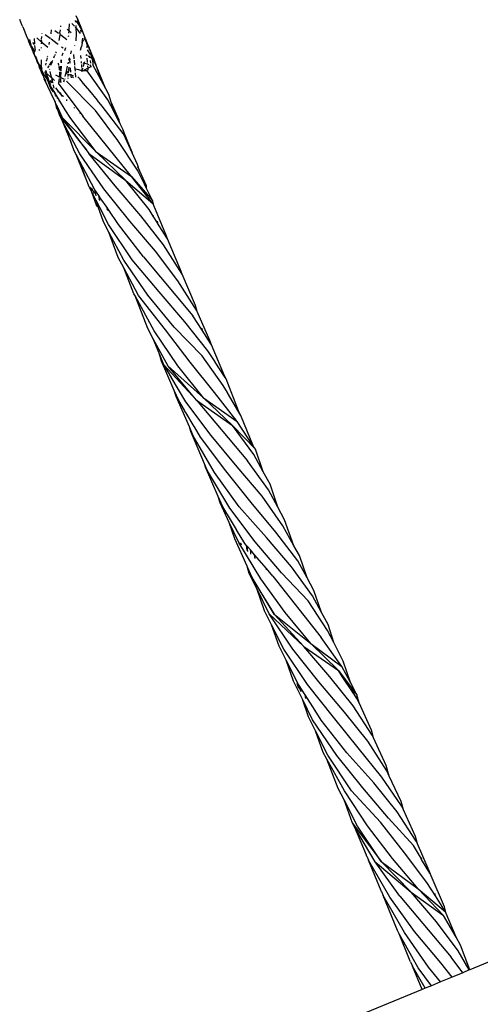
# Model space of a CAD drawing. Extents: x -3299 to 2361, y -2956 to 2704.
# Drawn here: x -921 to -784, y 657 to 951 of the extents above; entities that cross this region are included whole.
import ezdxf

# ---------------------------------------------------------------- set-up
doc = ezdxf.new("R2010")
doc.units = 0
doc.layers.get('0').update_dxf_attribs({"linetype": 'CONTINUOUS'})

# ---------------------------------------------------------------- blocks, each defined once
blk = doc.blocks.new('006307')
for p, q in [((-920.83, 949.38), (-921.46, 950.96)), ((-920.53, 948.73), (-920.83, 949.38)), ((-906.67, 949.65), (-906.76, 947.93)), ((-905.12, 948.93), (-905.92, 949.78)), ((-904.88, 950.64), (-904.83, 950.15)), ((-904.65, 952.1), (-904.12, 950.8)), ((-903.72, 949.28), (-904.48, 950.51)), ((-903.54, 949.02), (-904.12, 950.8)), ((-904.12, 950.8), (-903.93, 950.37)), ((-903.93, 950.37), (-903.22, 948.65)), ((-920.53, 948.73), (-920.16, 947.79)), ((-920.16, 947.79), (-919.59, 946.5)), ((-919.59, 946.5), (-919.5, 946.2)), ((-914.79, 946.67), (-914.79, 946.72)), ((-912.38, 945.28), (-913.83, 946.4)), ((-912.01, 947.88), (-912.19, 946.63)), ((-909.91, 946.77), (-910.97, 947.56)), ((-909.51, 946.4), (-909.76, 944.67)), ((-909.44, 946.88), (-909.49, 946.55)), ((-909.18, 946.23), (-909.45, 946.43)), ((-909.44, 946.88), (-909.3, 947.9)), ((-909.19, 948.71), (-909.15, 949.07)), ((-906.79, 947.59), (-907.31, 948.02)), ((-906.79, 947.59), (-906.86, 946.81)), ((-906.76, 947.93), (-906.79, 947.59)), ((-906.54, 947.38), (-906.79, 947.59)), ((-906.06, 946.95), (-906.54, 947.38)), ((-904.68, 948.46), (-904.9, 948.69)), ((-904.73, 949.15), (-904.68, 948.68)), ((-904.68, 948.68), (-904.68, 948.46)), ((-904.54, 948.31), (-904.68, 948.46)), ((-904.68, 948.46), (-904.61, 946.67)), ((-904.61, 946.67), (-904.66, 944.61)), ((-903.29, 946.79), (-904.54, 948.31)), ((-903.54, 949.02), (-903.67, 949.2)), ((-903.53, 948.97), (-903.54, 949.02)), ((-903.53, 948.97), (-903.48, 948.89)), ((-902.69, 947.33), (-903.48, 948.89)), ((-903.45, 948.63), (-903.48, 948.89)), ((-903.1, 947.17), (-903.24, 947.75)), ((-903.22, 948.65), (-902.69, 947.33)), ((-902.63, 947.22), (-902.69, 947.33)), ((-902.52, 946.92), (-902.63, 947.22)), ((-901.89, 945.45), (-902.52, 946.92)), ((-919.5, 946.2), (-918.85, 944.66)), ((-918.85, 944.66), (-918.84, 944.6)), ((-918.19, 943.04), (-918.84, 944.6)), ((-918.02, 943.02), (-918.84, 944.6)), ((-918.5, 944.96), (-918.02, 943.02)), ((-917.05, 943.51), (-917.49, 944.06)), ((-916.96, 943.63), (-917.04, 945.28)), ((-914.98, 944.2), (-916.33, 945.44)), ((-914.98, 944.2), (-915, 943.67)), ((-914.97, 944.53), (-914.98, 944.2)), ((-914.74, 943.98), (-914.98, 944.2)), ((-914.97, 944.53), (-914.95, 944.76)), ((-914.93, 944.97), (-914.86, 945.89)), ((-913.07, 942.56), (-914.74, 943.98)), ((-912.61, 943.47), (-912.51, 944.2)), ((-912.38, 945.28), (-912.33, 945.6)), ((-912.06, 945.03), (-912.17, 945.11)), ((-910.27, 943.69), (-912.06, 945.03)), ((-909.94, 943.44), (-910.27, 943.69)), ((-907.42, 944.89), (-909.18, 946.23)), ((-906.93, 946.08), (-906.96, 945.79)), ((-902.82, 944.02), (-902.97, 942.88)), ((-902.82, 944.02), (-902.62, 945.32)), ((-902.82, 944.02), (-902.29, 945.01)), ((-902.24, 945.34), (-901.72, 944.36)), ((-902.13, 945.3), (-902.07, 945.42)), ((-901.82, 945.2), (-901.89, 945.45)), ((-901.82, 945.2), (-901.35, 943.78)), ((-901.72, 944.36), (-901.5, 943.98)), ((-901.5, 943.98), (-901.49, 943.9)), ((-901.49, 943.9), (-901.3, 942.94)), ((-901.49, 943.9), (-901.39, 943.76)), ((-901.23, 943.42), (-901.39, 943.76)), ((-901.35, 943.78), (-900.68, 942.47)), ((-901.35, 943.78), (-901.23, 943.42)), ((-918.19, 943.04), (-917.53, 941.49)), ((-918.01, 942.99), (-918.02, 943.02)), ((-917.98, 942.94), (-918.01, 942.99)), ((-917.96, 942.89), (-917.98, 942.94)), ((-917.96, 942.89), (-916.93, 941.18)), ((-917.53, 941.49), (-917.96, 942.89)), ((-917.46, 941.32), (-917.53, 941.49)), ((-917.4, 941.14), (-917.46, 941.32)), ((-917.4, 941.14), (-917.32, 940.98)), ((-917.32, 940.98), (-917.06, 940.49)), ((-916.87, 939.93), (-917.32, 940.98)), ((-916.75, 941.72), (-916.91, 943.14)), ((-915.42, 941.68), (-915.65, 941.94)), ((-915.05, 942.62), (-915.06, 942.37)), ((-910.9, 940.53), (-911.09, 940.07)), ((-910.61, 941.27), (-910.74, 940.94)), ((-908.47, 942.35), (-908.93, 942.69)), ((-908.81, 940.19), (-908.44, 940.97)), ((-907.73, 942.47), (-908.12, 941.63)), ((-906.1, 941.6), (-906.27, 940.72)), ((-905.38, 940.51), (-905.26, 939.15)), ((-905.08, 943.21), (-905.13, 943.07)), ((-903.25, 941.83), (-902.97, 942.88)), ((-901.54, 940.54), (-901.66, 940.12)), ((-901.47, 940.52), (-901.44, 940.06)), ((-901.27, 942.5), (-901.3, 942.94)), ((-901.23, 943.42), (-901.02, 943.02)), ((-900.27, 940.54), (-901.23, 941.85)), ((-901.02, 943.02), (-900.6, 942.03)), ((-900.25, 941.46), (-900.68, 942.47)), ((-900.25, 941.46), (-900.6, 942.03)), ((-900.25, 940.48), (-900.27, 940.54)), ((-900.24, 941.44), (-900.25, 941.46)), ((-900.18, 941.29), (-900.24, 941.44)), ((-900.03, 940.18), (-900.18, 941.29)), ((-899.9, 940.62), (-900.18, 941.29)), ((-899.23, 939.02), (-899.9, 940.62)), ((-916.45, 938.96), (-916.87, 939.93)), ((-916.79, 939.99), (-916.52, 939.48)), ((-916.52, 939.48), (-916.01, 938.12)), ((-916.02, 937.79), (-916.45, 938.96)), ((-916.01, 938.12), (-916.45, 938.96)), ((-916.02, 937.79), (-915.85, 937.63)), ((-916.01, 938.12), (-915.96, 937.97)), ((-915.96, 937.97), (-915.83, 937.75)), ((-915.85, 937.63), (-915.96, 937.97)), ((-915.83, 937.75), (-915.85, 937.63)), ((-915.85, 937.63), (-915.81, 937.59)), ((-915.83, 937.75), (-914.88, 936.11)), ((-915.79, 937.54), (-915.81, 937.59)), ((-915.09, 938.92), (-915.01, 937.49)), ((-913.61, 937.35), (-913.54, 937.94)), ((-913.48, 938.48), (-913.45, 938.72)), ((-913.29, 939.52), (-913.45, 938.72)), ((-913.19, 940.02), (-913.23, 939.83)), ((-912.53, 937.34), (-911.82, 938.38)), ((-912.15, 937.33), (-911.7, 938.38)), ((-911.69, 938.57), (-911.57, 938.74)), ((-911.64, 938.53), (-911.56, 938.71)), ((-911.28, 939.52), (-911.09, 940.07)), ((-909.75, 937.17), (-909.85, 937.92)), ((-909.12, 938.08), (-909.04, 938.85)), ((-909.04, 938.85), (-909.06, 938.05)), ((-906.99, 937.72), (-906.89, 938.18)), ((-906.74, 938.81), (-906.6, 939.44)), ((-906.64, 938.05), (-906.66, 937.86)), ((-906.53, 939.2), (-906.61, 938.41)), ((-906.54, 939.42), (-906.54, 939.37)), ((-906.51, 939.4), (-906.54, 939.37)), ((-906.53, 939.2), (-906.54, 939.37)), ((-906.42, 937.93), (-906.53, 939.2)), ((-905.23, 938.79), (-905.1, 937.35)), ((-903.1, 939.29), (-903.18, 940.16)), ((-902.97, 937.91), (-903.02, 938.41)), ((-902.28, 937.82), (-902.53, 936.88)), ((-902.28, 937.82), (-902.46, 937.86)), ((-902.15, 938.3), (-902.28, 937.82)), ((-901.58, 937.68), (-902.28, 937.82)), ((-901.24, 937.56), (-901.58, 937.68)), ((-901.38, 939.39), (-901.28, 938.15)), ((-901.27, 937.93), (-901.24, 937.56)), ((-900.74, 937.38), (-901.24, 937.56)), ((-900.52, 939.72), (-900.99, 939.95)), ((-900.52, 939.72), (-900.59, 940.07)), ((-900.47, 939.45), (-900.52, 939.72)), ((-900.36, 939.63), (-900.52, 939.72)), ((-899.92, 939.27), (-900.36, 939.63)), ((-900.17, 937.9), (-900.32, 938.68)), ((-900.03, 940.18), (-900.25, 940.48)), ((-900.25, 940.48), (-899.92, 939.27)), ((-899.46, 939.29), (-900.03, 940.18)), ((-899.76, 939.13), (-899.92, 939.27)), ((-899.86, 939.05), (-899.8, 938.8)), ((-899.76, 939.13), (-899.62, 937.36)), ((-899.39, 938.93), (-899.5, 939.21)), ((-899.39, 938.93), (-899.46, 939.29)), ((-898.45, 936.72), (-899.39, 938.93)), ((-898.45, 936.72), (-899.23, 939.02)), ((-915.71, 937.46), (-915.79, 937.54)), ((-915.5, 936.58), (-915.79, 937.54)), ((-915.71, 937.46), (-915.02, 935.86)), ((-914.85, 935.75), (-915.71, 937.46)), ((-915.24, 935.94), (-915.5, 936.58)), ((-915.19, 935.81), (-915.24, 935.94)), ((-914.84, 934.96), (-915.19, 935.81)), ((-914.16, 934.44), (-915.02, 935.86)), ((-914.78, 935.99), (-915.01, 937.49)), ((-914.66, 934.53), (-914.84, 934.96)), ((-914.16, 934.44), (-914.83, 935.71)), ((-914.05, 935.34), (-913.99, 935.21)), ((-913.94, 935.05), (-913.89, 935.01)), ((-913.89, 935.01), (-913.52, 934.2)), ((-913.89, 935.01), (-913.65, 934.25)), ((-913.42, 934.86), (-913.7, 935.71)), ((-913.7, 935.71), (-913.45, 934.88)), ((-913.37, 934.15), (-913.56, 934.76)), ((-913.38, 934.62), (-913.34, 934.59)), ((-912.15, 933.7), (-913.21, 934.73)), ((-913.09, 936.52), (-912.69, 937.11)), ((-912.51, 936.08), (-912.49, 936)), ((-911.95, 933.7), (-912.36, 935.38)), ((-909.58, 935.88), (-909.71, 936.88)), ((-909.55, 933.72), (-909.44, 934.84)), ((-909.44, 934.84), (-909.49, 935.25)), ((-909.44, 934.84), (-909.4, 935.28)), ((-909.29, 933.73), (-909.44, 934.84)), ((-909.35, 935.73), (-909.23, 936.97)), ((-909.18, 935.32), (-909.26, 933.74)), ((-909.11, 937), (-909.17, 935.62)), ((-907.88, 933.88), (-907.68, 934.84)), ((-907.68, 934.84), (-906.88, 935.65)), ((-907.68, 934.84), (-906.98, 934.62)), ((-907.62, 934.99), (-907.17, 936.96)), ((-906.98, 934.62), (-907.04, 933.96)), ((-906.98, 934.62), (-906.52, 934.47)), ((-906.88, 935.65), (-906.94, 935.03)), ((-906.62, 935.92), (-906.88, 935.65)), ((-906.77, 936.75), (-906.86, 935.87)), ((-906.18, 935.23), (-906.29, 936.5)), ((-905.06, 936.89), (-904.94, 935.56)), ((-904.89, 934.97), (-904.77, 933.72)), ((-903.75, 935.87), (-904.81, 936.07)), ((-902.87, 935.66), (-903.75, 935.87)), ((-902.89, 935.57), (-902.96, 935.3)), ((-902.86, 936.62), (-902.94, 937.5)), ((-902.79, 935.93), (-902.87, 935.66)), ((-902.76, 935.61), (-902.87, 935.66)), ((-902.79, 935.93), (-902.83, 936.33)), ((-902.66, 936.42), (-902.79, 935.93)), ((-902.77, 935.64), (-902.79, 935.93)), ((-902.71, 935.62), (-902.76, 935.61)), ((-902.76, 935.56), (-902.76, 935.61)), ((-902.71, 935.62), (-901.14, 936.39)), ((-901.26, 935.64), (-902.71, 935.62)), ((-895.11, 927), (-901.26, 935.64)), ((-901.2, 937.15), (-901.14, 936.39)), ((-901.14, 936.39), (-900.08, 936.88)), ((-901.14, 936.39), (-901.1, 935.81)), ((-900.08, 936.88), (-900.41, 937.43)), ((-900.08, 936.88), (-900.03, 936.93)), ((-895.77, 930.2), (-899.62, 937.36)), ((-897.37, 933.5), (-898.45, 936.72)), ((-895.9, 930.69), (-898.45, 936.72)), ((-914.49, 934.12), (-914.66, 934.53)), ((-914.49, 934.12), (-914.33, 933.71)), ((-914.33, 933.71), (-914.29, 933.63)), ((-914.29, 933.63), (-913.69, 932.57)), ((-914.29, 933.63), (-914.1, 933.19)), ((-913.27, 933.19), (-914.16, 934.44)), ((-911.01, 926.58), (-914.1, 933.19)), ((-913.62, 934.15), (-913.27, 933.19)), ((-913.45, 934.06), (-913.09, 933.28)), ((-913.37, 934.15), (-913.32, 934.13)), ((-913.22, 934.09), (-913.34, 934.59)), ((-913.26, 933.96), (-913.32, 933.99)), ((-913.23, 933.13), (-913.27, 933.19)), ((-913.26, 933.96), (-912.88, 932.93)), ((-913.09, 933.28), (-913.26, 933.96)), ((-913.23, 933.13), (-912.84, 932.08)), ((-913.17, 934.07), (-913.22, 934.09)), ((-913.17, 933.91), (-912.88, 932.93)), ((-912.88, 932.93), (-913.11, 933.88)), ((-912.64, 931.88), (-913.09, 933.28)), ((-913.09, 933.28), (-912.88, 932.93)), ((-912.88, 932.93), (-912.8, 932.66)), ((-912.55, 931.61), (-912.84, 932.08)), ((-912.84, 932.08), (-912.29, 930.47)), ((-912.8, 932.66), (-912.7, 932.44)), ((-912.56, 932.15), (-912.7, 932.44)), ((-912.7, 932.44), (-912.54, 931.79)), ((-912.4, 931.65), (-912.56, 932.15)), ((-912.56, 932.15), (-912.27, 931.52)), ((-911.86, 932.05), (-912.32, 932.63)), ((-911.66, 932.15), (-912.32, 932.63)), ((-911.96, 933.54), (-912.15, 933.7)), ((-911.95, 933.67), (-911.96, 933.54)), ((-911.9, 933.49), (-911.96, 933.54)), ((-911.95, 933.7), (-911.95, 933.67)), ((-911.9, 933.49), (-911.95, 933.67)), ((-911.06, 932.78), (-911.9, 933.49)), ((-911.89, 933.23), (-911.66, 932.15)), ((-911.58, 932.09), (-911.84, 933.2)), ((-911.66, 932.15), (-911.64, 932.04)), ((-911.58, 932.09), (-911.66, 932.15)), ((-911.56, 932.04), (-911.58, 932.09)), ((-911.5, 932.03), (-911.56, 932.04)), ((-909.55, 933.72), (-910.62, 934.37)), ((-909.93, 931.98), (-902.63, 922.08)), ((-909.72, 932.02), (-909.59, 933.33)), ((-909.47, 933.72), (-909.55, 933.72)), ((-908.29, 933.14), (-909.47, 933.72)), ((-909.28, 933.28), (-909.33, 932.11)), ((-909.08, 932.16), (-909.23, 933.27)), ((-908.23, 932.35), (-908.07, 933.05)), ((-908.04, 933.18), (-908.03, 933.23)), ((-907.96, 933.25), (-907.9, 933.2)), ((-898.86, 923.74), (-907.48, 932.51)), ((-907.17, 932.68), (-907.17, 932.63)), ((-907.08, 933.55), (-907.11, 933.33)), ((-906.1, 934.35), (-906.52, 934.47)), ((-906.1, 934.35), (-906.12, 934.59)), ((-906.08, 934.06), (-906.1, 934.35)), ((-905.36, 934.13), (-906.1, 934.35)), ((-906.03, 933.51), (-906.06, 933.89)), ((-905.47, 933.6), (-905.81, 933.94)), ((-905.81, 933.94), (-905.36, 933.62)), ((-903.53, 933.19), (-904.09, 933.86)), ((-903.53, 933.19), (-903.57, 933.05)), ((-902.42, 931.85), (-903.53, 933.19)), ((-902.4, 931.67), (-902.42, 931.85)), ((-901.84, 931.15), (-902.42, 931.85)), ((-912.08, 930.16), (-912.55, 931.61)), ((-912.43, 931.42), (-912.55, 931.61)), ((-912.43, 931.42), (-912.08, 930.16)), ((-912.2, 931.04), (-912.43, 931.42)), ((-912.15, 930.95), (-912.2, 931.04)), ((-912.15, 930.95), (-911.56, 929.37)), ((-911.76, 929.67), (-912.15, 930.95)), ((-911.58, 930.04), (-912.15, 930.95)), ((-912.08, 930.16), (-912.05, 930.1)), ((-911.58, 930.04), (-910.89, 928.56)), ((-911.01, 929.12), (-911.58, 930.04)), ((-911.5, 931.39), (-911.33, 930.6)), ((-911.2, 930.47), (-911.39, 931.27)), ((-911.01, 929.12), (-910.89, 928.56)), ((-910.81, 928.79), (-911.01, 929.12)), ((-910.61, 927.95), (-910.81, 928.79)), ((-910.15, 927.72), (-910.81, 928.79)), ((-909.96, 929.62), (-910.66, 930.51)), ((-909.99, 929.29), (-909.96, 929.62)), ((-909.96, 929.62), (-909.95, 929.76)), ((-909.48, 929.01), (-909.96, 929.62)), ((-909.48, 929.01), (-909.49, 928.8)), ((-909.47, 929.26), (-909.48, 929.01)), ((-909.11, 928.54), (-909.48, 929.01)), ((-909.11, 928.54), (-909.04, 928.82)), ((-902.13, 931.36), (-901.84, 931.15)), ((-900.55, 929.6), (-901.84, 931.15)), ((-900.54, 929.48), (-900.55, 929.6)), ((-898.27, 926.85), (-900.55, 929.6)), ((-895.77, 930.2), (-895.9, 930.69)), ((-894.88, 928.55), (-895.77, 930.2)), ((-911.01, 926.58), (-910.45, 924.69)), ((-910.77, 926.07), (-911.01, 926.58)), ((-910.89, 928.56), (-910.83, 928.28)), ((-910.89, 928.56), (-910.6, 927.93)), ((-910.42, 924.99), (-910.77, 926.07)), ((-910.39, 925.27), (-910.77, 926.07)), ((-910.19, 927.32), (-910.15, 927.72)), ((-909.58, 926.8), (-910.15, 927.72)), ((-909.58, 926.8), (-909.6, 926.42)), ((-909.6, 926.42), (-909.53, 926.72)), ((-909.53, 926.72), (-909.58, 926.8)), ((-907.84, 923.98), (-909.53, 926.72)), ((-909.13, 928.45), (-909.11, 928.54)), ((-908.74, 928.06), (-909.11, 928.54)), ((-908.51, 927.84), (-908.57, 928.32)), ((-907.33, 926.69), (-907.41, 927.1)), ((-898.27, 926.81), (-898.27, 926.85)), ((-896.83, 925.11), (-898.27, 926.81)), ((-893.24, 923.35), (-895.11, 927)), ((-894.16, 926.25), (-894.88, 928.55)), ((-891.77, 920.92), (-894.16, 926.25)), ((-893.24, 923.35), (-894.16, 926.25)), ((-910.45, 924.69), (-910.42, 924.99)), ((-910.16, 924.16), (-910.45, 924.69)), ((-910.45, 924.69), (-909.9, 923.37)), ((-910.42, 924.99), (-910.4, 925.22)), ((-910.16, 924.16), (-910.42, 924.99)), ((-910.4, 925.22), (-910.39, 925.27)), ((-910.4, 925.22), (-909.85, 923.71)), ((-910.24, 924.94), (-910.4, 925.22)), ((-909.85, 923.71), (-910.24, 924.94)), ((-910, 924.43), (-910.24, 924.94)), ((-909.9, 923.37), (-910.16, 924.16)), ((-909.85, 923.71), (-910.16, 924.16)), ((-909.52, 923.4), (-910, 924.43)), ((-910, 924.43), (-909.85, 923.71)), ((-909.51, 922.16), (-909.9, 923.37)), ((-909.9, 923.37), (-909.64, 922.73)), ((-909.81, 923.55), (-909.85, 923.71)), ((-909.77, 923.46), (-909.81, 923.55)), ((-909.77, 923.46), (-909.64, 922.73)), ((-909.1, 922.28), (-909.77, 923.46)), ((-909.1, 922.28), (-909.52, 923.4)), ((-908.67, 921.58), (-909.52, 923.4)), ((-907.77, 923.68), (-907.84, 923.98)), ((-906.2, 921.34), (-907.84, 923.98)), ((-905.1, 924.51), (-905.13, 924.71)), ((-903.37, 922.81), (-903.38, 922.88)), ((-892.15, 914.82), (-898.86, 923.74)), ((-890.53, 916.91), (-896.83, 925.11)), ((-891.7, 920.33), (-893.24, 923.35)), ((-909.64, 922.73), (-909.51, 922.16)), ((-909.64, 922.73), (-909.27, 921.84)), ((-908.98, 921.14), (-909.51, 922.16)), ((-909.51, 922.16), (-909.27, 921.84)), ((-909.27, 921.84), (-908.64, 921.04)), ((-908.64, 921.04), (-909.1, 922.28)), ((-908.67, 921.58), (-909.1, 922.28)), ((-908.98, 921.14), (-906.19, 914.46)), ((-907.98, 919.27), (-908.98, 921.14)), ((-908.67, 921.58), (-908.56, 921.44)), ((-908.64, 921.04), (-907.96, 920.16)), ((-908.56, 921.44), (-898.64, 911.42)), ((-907.99, 920.67), (-908.56, 921.44)), ((-908.56, 921.44), (-908.27, 920.8)), ((-908.27, 920.8), (-908.18, 920.64)), ((-908.18, 920.64), (-907.96, 920.16)), ((-907.99, 920.67), (-907.82, 919.98)), ((-907.9, 920.54), (-907.99, 920.67)), ((-907.82, 919.98), (-907.96, 920.16)), ((-907.69, 919.82), (-907.9, 920.54)), ((-906.6, 918.79), (-907.9, 920.54)), ((-907.82, 919.98), (-907.79, 919.95)), ((-907.79, 919.95), (-907.69, 919.82)), ((-898.64, 911.42), (-906.2, 921.34)), ((-895.18, 912.82), (-902.63, 922.08)), ((-891.52, 920.06), (-891.77, 920.92)), ((-891.62, 920.21), (-891.77, 920.92)), ((-891.62, 920.21), (-891.7, 920.33)), ((-891.6, 920.13), (-891.62, 920.21)), ((-891.52, 920.06), (-891.6, 920.13)), ((-891.31, 919.56), (-891.52, 920.06)), ((-903.52, 910.83), (-907.98, 919.27)), ((-906.19, 914.46), (-907.98, 919.27)), ((-907.69, 919.82), (-906.47, 918.26)), ((-906.47, 918.26), (-906.6, 918.79)), ((-905.5, 917.31), (-906.6, 918.79)), ((-906.47, 918.26), (-905.4, 916.88)), ((-905.44, 917.02), (-905.5, 917.31)), ((-903.82, 915.05), (-905.5, 917.31)), ((-905.4, 916.88), (-905.44, 917.02)), ((-890.53, 918.03), (-891.31, 919.56)), ((-890.28, 917.09), (-890.53, 918.03)), ((-890.28, 917.09), (-890.53, 917.68)), ((-889.87, 915.49), (-890.28, 917.09)), ((-887.97, 911.5), (-890.28, 917.09)), ((-905.12, 911.58), (-906.19, 914.46)), ((-905.4, 916.88), (-903.77, 914.79)), ((-903.8, 914.92), (-903.82, 915.05)), ((-901.65, 912.13), (-903.82, 915.05)), ((-903.77, 914.79), (-903.8, 914.92)), ((-903.77, 914.79), (-901.65, 912.13)), ((-886.32, 905.97), (-892.15, 914.82)), ((-889.87, 915.49), (-890.53, 916.91)), ((-887.85, 911.11), (-889.87, 915.49)), ((-904.63, 910.65), (-905.12, 911.58)), ((-901.64, 912.06), (-901.65, 912.13)), ((-901.64, 912.06), (-900.76, 910.92)), ((-898.64, 911.42), (-888.02, 904.04)), ((-889.71, 902.86), (-898.64, 911.42)), ((-888.02, 904.04), (-895.18, 912.82)), ((-887.97, 911.5), (-887.85, 911.11)), ((-886.24, 907.63), (-887.85, 911.11)), ((-902.15, 904.52), (-904.63, 910.65)), ((-903.5, 908.52), (-904.63, 910.65)), ((-896.29, 900.36), (-903.52, 910.83)), ((-899.13, 900.26), (-903.5, 908.52)), ((-901.78, 903.79), (-903.5, 908.39)), ((-900.76, 910.92), (-889.71, 902.86)), ((-892.94, 901.3), (-900.76, 910.92)), ((-884.23, 901.8), (-886.32, 905.97)), ((-886.27, 907.05), (-885.65, 905.73)), ((-885.65, 905.73), (-886.24, 907.63)), ((-885.65, 905.73), (-883.65, 901.43)), ((-901.78, 903.79), (-902.15, 904.52)), ((-900.75, 901.02), (-901.78, 903.79)), ((-889.71, 902.86), (-881.71, 896)), ((-882.83, 894.21), (-889.71, 902.86)), ((-888.02, 904.04), (-881.79, 896.93)), ((-881.71, 896), (-888.02, 904.04)), ((-899.94, 899.44), (-900.75, 901.02)), ((-900.31, 900.46), (-900.47, 900.89)), ((-899.72, 899.71), (-900.27, 900.8)), ((-898.39, 895.22), (-899.94, 899.44)), ((-897.45, 894.62), (-899.94, 899.44)), ((-899.1, 898.92), (-899.87, 900.61)), ((-899.05, 900.14), (-899.13, 900.26)), ((-898.59, 898.27), (-899.05, 900.14)), ((-897.87, 898.44), (-899.05, 900.14)), ((-888.55, 890.73), (-896.29, 900.36)), ((-885.25, 892.34), (-892.94, 901.3)), ((-884.23, 901.8), (-883.65, 901.43)), ((-883.67, 900.69), (-884.23, 901.8)), ((-883.65, 901.43), (-883.67, 900.69)), ((-881.79, 896.93), (-883.67, 900.69)), ((-897.66, 897.44), (-897.87, 898.44)), ((-897.4, 897.74), (-897.87, 898.44)), ((-897.81, 897.27), (-897.66, 897.44)), ((-897.66, 897.44), (-897.4, 897.74)), ((-897.55, 896.95), (-897.66, 897.44)), ((-895.16, 894.49), (-897.4, 897.74)), ((-881.44, 895.37), (-881.79, 896.93)), ((-898.05, 895), (-898.51, 896.29)), ((-898.05, 895), (-898.39, 895.22)), ((-896.46, 890.58), (-898.05, 895)), ((-897.45, 894.62), (-897.86, 894.88)), ((-894.93, 889.72), (-897.45, 894.62)), ((-895.14, 894.32), (-895.49, 894.32)), ((-895.14, 894.32), (-895.16, 894.49)), ((-895.05, 894.32), (-895.16, 894.49)), ((-895.05, 894.32), (-895.14, 894.32)), ((-895.07, 893.79), (-895.14, 894.32)), ((-891.93, 889.79), (-895.05, 894.32)), ((-882.52, 893.75), (-882.83, 894.21)), ((-882.51, 893.69), (-882.52, 893.75)), ((-881.62, 892.28), (-882.51, 893.69)), ((-881.44, 895.37), (-881.71, 896)), ((-877.77, 886.81), (-881.44, 895.37)), ((-894.82, 887.5), (-896.46, 890.58)), ((-880.9, 881.78), (-888.55, 890.73)), ((-878.46, 883.67), (-885.25, 892.34)), ((-881.62, 892.44), (-881.62, 892.28)), ((-880.33, 890.25), (-881.62, 892.28)), ((-880.44, 890.72), (-880.33, 890.25)), ((-880.33, 890.25), (-880.37, 890.61)), ((-887.9, 879.19), (-894.93, 889.72)), ((-884.46, 880.08), (-891.93, 889.79)), ((-880.26, 890.14), (-880.33, 890.25)), ((-877.53, 885.81), (-880.26, 890.14)), ((-892, 879.89), (-894.82, 887.5)), ((-890.39, 879.15), (-894.82, 887.5)), ((-877.33, 885.5), (-877.77, 886.81)), ((-877.53, 885.81), (-877.77, 886.81)), ((-877.33, 885.5), (-877.53, 885.81)), ((-873.4, 876.24), (-877.33, 885.5)), ((-874.23, 872.94), (-880.9, 881.78)), ((-872.95, 874.91), (-878.46, 883.67)), ((-890.34, 876.78), (-892, 879.89)), ((-883.16, 868.67), (-890.39, 879.15)), ((-879.82, 869.6), (-887.9, 879.19)), ((-884.46, 880.08), (-869.71, 862.52)), ((-887.32, 869.04), (-890.34, 876.78)), ((-885.96, 868.56), (-890.34, 876.78)), ((-872.95, 874.91), (-873.4, 876.24)), ((-868.62, 864.17), (-874.23, 872.94)), ((-868.93, 865.6), (-872.95, 874.91)), ((-887.01, 868.48), (-887.32, 869.04)), ((-883.19, 858.7), (-887.01, 868.48)), ((-881.26, 857.96), (-887.01, 868.48)), ((-877.91, 858.29), (-885.96, 868.56)), ((-875.37, 859.07), (-883.16, 868.67)), ((-872.12, 860.66), (-879.82, 869.6)), ((-868.44, 863.76), (-868.93, 865.6)), ((-868.44, 863.76), (-868.62, 864.17)), ((-867, 858.24), (-869.71, 862.52)), ((-864.64, 855.12), (-868.44, 863.76)), ((-881.55, 855.63), (-883.19, 858.7)), ((-870.53, 848.7), (-877.91, 858.29)), ((-867, 850.59), (-875.37, 859.07)), ((-865.3, 852.01), (-872.12, 860.66)), ((-867.15, 858.79), (-867.11, 858.72)), ((-867.11, 858.72), (-867, 858.24)), ((-866.97, 858.18), (-867, 858.24)), ((-877.16, 847.44), (-881.55, 855.63)), ((-879.8, 851.32), (-881.55, 855.63)), ((-874.26, 847.59), (-881.26, 857.96)), ((-864.4, 854.12), (-866.97, 858.18)), ((-864.2, 853.81), (-864.64, 855.12)), ((-864.4, 854.12), (-864.64, 855.12)), ((-864.2, 853.81), (-864.4, 854.12)), ((-860.29, 844.57), (-864.2, 853.81)), ((-879.13, 849), (-879.8, 851.32)), ((-878.38, 847.81), (-879.8, 851.32)), ((-860.68, 841.7), (-867, 850.59)), ((-863.09, 848.72), (-865.3, 852.01)), ((-875.29, 840.23), (-879.13, 849)), ((-878.38, 847.81), (-868.7, 837.27)), ((-876.66, 844.94), (-878.38, 847.81)), ((-877.16, 847.44), (-866.53, 837.98)), ((-868.7, 837.27), (-877.16, 847.44)), ((-866.53, 837.98), (-874.26, 847.59)), ((-863.23, 839.62), (-870.53, 848.7)), ((-863.06, 848.61), (-863.09, 848.72)), ((-860.25, 844.34), (-863.06, 848.61)), ((-876.64, 844.85), (-876.66, 844.94)), ((-876.25, 844.24), (-876.64, 844.85)), ((-876.25, 844.24), (-876.22, 844.16)), ((-874.03, 840.54), (-876.22, 844.16)), ((-859.79, 843.65), (-860.29, 844.57)), ((-860.25, 844.34), (-860.29, 844.57)), ((-859.79, 843.65), (-860.25, 844.34)), ((-856.1, 834.14), (-859.79, 843.65)), ((-859.43, 839.64), (-860.68, 841.7)), ((-874.75, 838.41), (-875.29, 840.23)), ((-873.96, 837.21), (-875.29, 840.23)), ((-870.78, 829.34), (-874.75, 838.41)), ((-874.03, 840.51), (-874.03, 840.54)), ((-871.8, 836.81), (-874.03, 840.51)), ((-866.53, 837.98), (-856.5, 830.93)), ((-857.89, 829.72), (-866.53, 837.98)), ((-856.5, 830.93), (-863.23, 839.62)), ((-859.42, 839.54), (-859.43, 839.64)), ((-855.99, 833.7), (-859.42, 839.54)), ((-872.26, 834.36), (-873.96, 837.21)), ((-864.24, 826.74), (-871.8, 836.81)), ((-868.7, 837.27), (-857.89, 829.72)), ((-868.7, 837.27), (-853.44, 819.21)), ((-872.21, 834.19), (-872.26, 834.36)), ((-871.89, 833.75), (-872.21, 834.19)), ((-871.89, 833.75), (-871.84, 833.59)), ((-869.32, 829.45), (-871.84, 833.59)), ((-855.44, 832.76), (-856.1, 834.14)), ((-855.99, 833.7), (-856.1, 834.14)), ((-855.44, 832.76), (-855.99, 833.7)), ((-851.59, 823.51), (-855.44, 832.76)), ((-870.38, 827.98), (-870.78, 829.34)), ((-869.6, 826.66), (-870.78, 829.34)), ((-869.31, 829.39), (-869.32, 829.45)), ((-869.31, 829.42), (-869.32, 829.45)), ((-869.31, 829.42), (-869.29, 829.36)), ((-867.41, 826.26), (-869.29, 829.36)), ((-857.89, 829.72), (-851.07, 822.73)), ((-851.54, 821.09), (-857.89, 829.72)), ((-851.59, 823.51), (-856.5, 830.93)), ((-866.29, 818.33), (-870.38, 827.98)), ((-863.26, 815.7), (-869.6, 826.66)), ((-859.89, 816.17), (-867.41, 826.26)), ((-856.47, 817.42), (-864.24, 826.74)), ((-851.07, 822.73), (-851.59, 823.51)), ((-848.72, 815.9), (-851.54, 821.09)), ((-848.72, 815.9), (-851.07, 822.73)), ((-866.01, 817.31), (-866.29, 818.33)), ((-865.49, 816.45), (-866.29, 818.33)), ((-866.01, 817.31), (-865.49, 816.45)), ((-862.18, 808.59), (-866.01, 817.31)), ((-849.08, 808.62), (-856.47, 817.42)), ((-847.16, 810.53), (-853.44, 819.21)), ((-865.49, 816.45), (-865.38, 816.19)), ((-858.67, 805.12), (-865.38, 816.19)), ((-855.87, 805.51), (-863.26, 815.7)), ((-852.36, 806.72), (-859.89, 816.17)), ((-846.7, 812.19), (-848.72, 815.9)), ((-844.36, 805.37), (-846.7, 812.19)), ((-861.63, 806.7), (-862.18, 808.59)), ((-860.83, 805.51), (-862.18, 808.59)), ((-842.89, 799.82), (-849.08, 808.62)), ((-844.36, 805.37), (-847.16, 810.53)), ((-858.85, 800.81), (-861.63, 806.7)), ((-859.88, 803.94), (-860.83, 805.51)), ((-847.74, 796.29), (-855.87, 805.51)), ((-844.99, 797.87), (-852.36, 806.72)), ((-842.33, 801.63), (-844.36, 805.37)), ((-859.8, 803.7), (-859.88, 803.94)), ((-859.12, 802.68), (-859.88, 803.94)), ((-859.02, 802.41), (-859.12, 802.68)), ((-856.73, 798.71), (-859.12, 802.68)), ((-851.11, 795.06), (-858.67, 805.12)), ((-857.24, 795.95), (-858.85, 800.81)), ((-856, 794.78), (-858.85, 800.81)), ((-839.54, 793.8), (-842.89, 799.82)), ((-839.54, 793.8), (-842.33, 801.63)), ((-856.72, 798.63), (-856.73, 798.71)), ((-854.25, 794.57), (-856.72, 798.63)), ((-838.42, 789.4), (-844.99, 797.87)), ((-853.55, 787.77), (-857.24, 795.95)), ((-849.48, 784.02), (-856, 794.78)), ((-855.5, 794.28), (-855.63, 794.74)), ((-855.51, 794.72), (-855.29, 794.08)), ((-853.77, 794.01), (-854.25, 794.57)), ((-853.77, 794.01), (-853.6, 792.42)), ((-853.57, 793.78), (-853.77, 794.01)), ((-853.35, 792.17), (-853.57, 793.78)), ((-852.55, 792.59), (-853.57, 793.78)), ((-843.29, 785.76), (-851.11, 795.06)), ((-840.32, 787.52), (-847.74, 796.29)), ((-837.92, 790.91), (-839.54, 793.8)), ((-852.55, 792.59), (-852.56, 791.39)), ((-851.29, 791.12), (-852.55, 792.59)), ((-851.15, 790), (-851.29, 791.12)), ((-847.77, 787.03), (-851.29, 791.12)), ((-835.6, 784.23), (-837.92, 790.91)), ((-852.88, 785.54), (-853.55, 787.77)), ((-852.98, 786.52), (-853.55, 787.77)), ((-835.6, 784.23), (-838.42, 789.4)), ((-852.98, 786.52), (-852.88, 785.54)), ((-852.01, 784.36), (-852.98, 786.52)), ((-852.88, 785.54), (-845.41, 773.43)), ((-850.68, 781.08), (-852.88, 785.54)), ((-847.72, 786.63), (-847.77, 787.03)), ((-845.82, 784.76), (-847.77, 787.03)), ((-845.82, 784.76), (-831.45, 766.49)), ((-835.3, 777.46), (-843.29, 785.76)), ((-834.01, 778.86), (-840.32, 787.52)), ((-845.41, 773.43), (-852.01, 784.36)), ((-842.19, 773.96), (-849.48, 784.02)), ((-833.57, 780.5), (-835.6, 784.23)), ((-848.36, 774.44), (-850.68, 781.08)), ((-846.97, 773.56), (-850.68, 781.08)), ((-831.35, 773.96), (-834.01, 778.86)), ((-831.35, 773.96), (-833.57, 780.5)), ((-829.49, 768.57), (-835.3, 777.46)), ((-846.24, 770.27), (-848.36, 774.44)), ((-846.97, 773.56), (-836.61, 763.79)), ((-839.92, 762.98), (-846.97, 773.56)), ((-845.41, 773.43), (-834.46, 764.68)), ((-836.61, 763.79), (-845.41, 773.43)), ((-834.46, 764.68), (-842.19, 773.96)), ((-829.35, 770.3), (-831.35, 773.96)), ((-843.99, 763.89), (-846.24, 770.27)), ((-842.55, 763.01), (-846.24, 770.27)), ((-827.64, 764.93), (-829.35, 770.3)), ((-827.64, 764.93), (-829.49, 768.57)), ((-834.46, 764.68), (-825.23, 757.79)), ((-826.26, 756.6), (-834.46, 764.68)), ((-825.23, 757.79), (-831.45, 766.49)), ((-824.84, 759.45), (-827.64, 764.93)), ((-841.85, 759.67), (-843.99, 763.89)), ((-835.52, 752.41), (-842.55, 763.01)), ((-832.13, 753.25), (-839.92, 762.98)), ((-836.61, 763.79), (-826.26, 756.6)), ((-828.85, 754.75), (-836.61, 763.79)), ((-839.66, 753.42), (-841.85, 759.67)), ((-838.18, 752.44), (-841.85, 759.67)), ((-822.68, 753.01), (-824.84, 759.45)), ((-826.26, 756.6), (-825.18, 755.17)), ((-825.12, 754.86), (-826.26, 756.6)), ((-822.68, 753.01), (-825.23, 757.79)), ((-837.02, 748.03), (-839.66, 753.42)), ((-838.09, 751.22), (-838.6, 752.71)), ((-838.37, 752.56), (-837.46, 750.32)), ((-836.23, 749.38), (-838.18, 752.44)), ((-827.78, 742.68), (-835.52, 752.41)), ((-824.46, 744.19), (-832.13, 753.25)), ((-821.83, 746.09), (-828.85, 754.75)), ((-825.12, 754.86), (-825.18, 755.17)), ((-825.18, 755.17), (-822.36, 751.48)), ((-821.66, 749.63), (-825.12, 754.86)), ((-820.72, 749.32), (-822.68, 753.01)), ((-822.36, 751.48), (-821.63, 749.87)), ((-822.36, 751.48), (-822.02, 751.03)), ((-821.63, 749.87), (-822.02, 751.03)), ((-822.02, 751.03), (-820.72, 749.32)), ((-821.63, 749.87), (-821.66, 749.63)), ((-821.61, 749.55), (-821.66, 749.63)), ((-821.61, 749.55), (-821.63, 749.87)), ((-820.74, 748.23), (-821.61, 749.55)), ((-835.24, 742.76), (-837.02, 748.03)), ((-834.02, 741.92), (-837.02, 748.03)), ((-835.99, 748.26), (-836.23, 749.38)), ((-833.2, 744.64), (-836.23, 749.38)), ((-820.72, 749.32), (-820.74, 748.23)), ((-820.52, 747.9), (-820.74, 748.23)), ((-820.07, 746.93), (-820.72, 749.32)), ((-820.07, 746.93), (-820.52, 747.9)), ((-816.37, 738.8), (-820.07, 746.93)), ((-833.12, 744.24), (-833.2, 744.64)), ((-831.39, 741.81), (-833.2, 744.64)), ((-817.48, 735.52), (-824.46, 744.19)), ((-816.15, 737.36), (-821.83, 746.09)), ((-833.11, 738.57), (-835.24, 742.76)), ((-826.79, 731.29), (-834.02, 741.92)), ((-823.78, 732), (-831.39, 741.81)), ((-820.34, 733.5), (-827.78, 742.68)), ((-830.85, 732.18), (-833.11, 738.57)), ((-829.42, 731.32), (-833.11, 738.57)), ((-815.75, 736.49), (-816.37, 738.8)), ((-811.82, 726.65), (-817.48, 735.52)), ((-815.75, 736.49), (-816.15, 737.36)), ((-811.99, 728.22), (-815.75, 736.49)), ((-829.74, 730.19), (-830.85, 732.18)), ((-815.73, 723.05), (-823.78, 732)), ((-813.32, 724.74), (-820.34, 733.5)), ((-826.36, 721.44), (-829.74, 730.19)), ((-824.43, 720.65), (-829.74, 730.19)), ((-822.35, 720.73), (-829.42, 731.32)), ((-819, 721.56), (-826.79, 731.29)), ((-811.09, 725.12), (-811.99, 728.22)), ((-811.09, 725.12), (-811.82, 726.65)), ((-808.7, 714.4), (-815.73, 723.05)), ((-807.39, 716.22), (-813.32, 724.74)), ((-807.51, 717.53), (-811.09, 725.12)), ((-824.59, 718), (-826.36, 721.44)), ((-817.54, 710.23), (-824.43, 720.65)), ((-813.71, 711.35), (-822.35, 720.73)), ((-811.29, 712.53), (-819, 721.56)), ((-822.08, 711.01), (-824.59, 718)), ((-820.56, 710.16), (-824.59, 718)), ((-806.85, 715.02), (-807.51, 717.53)), ((-803.01, 705.7), (-808.7, 714.4)), ((-806.85, 715.02), (-807.39, 716.22)), ((-803.25, 707.11), (-806.85, 715.02)), ((-806.51, 702.22), (-813.71, 711.35)), ((-803.84, 704.36), (-811.29, 712.53)), ((-822.08, 711.01), (-813.52, 699.62)), ((-821.32, 709.72), (-822.08, 711.01)), ((-815.34, 699.51), (-821.32, 709.72)), ((-817.91, 701.48), (-821.32, 709.72)), ((-813.52, 699.62), (-820.56, 710.16)), ((-810.09, 700.51), (-817.54, 710.23)), ((-802.64, 704.84), (-803.25, 707.11)), ((-802.64, 704.84), (-803.01, 705.7)), ((-801.5, 700.36), (-803.84, 704.36)), ((-799.19, 696.8), (-802.64, 704.84)), ((-817.87, 701.32), (-817.91, 701.48)), ((-817.87, 701.32), (-817.77, 701.15)), ((-817.77, 701.15), (-817.31, 700.04)), ((-810.89, 688.93), (-817.31, 700.04)), ((-813.52, 690.89), (-817.31, 700.04)), ((-815.34, 699.51), (-804.5, 690.42)), ((-807.89, 689.28), (-815.34, 699.51)), ((-813.52, 699.62), (-802.45, 691.45)), ((-804.5, 690.42), (-813.52, 699.62)), ((-802.45, 691.45), (-810.09, 700.51)), ((-799.85, 693.37), (-806.51, 702.22)), ((-801.6, 700.72), (-801.5, 700.36)), ((-801.41, 700.2), (-801.5, 700.55)), ((-801.41, 700.2), (-801.5, 700.36)), ((-799.01, 696.11), (-801.41, 700.2)), ((-798.57, 695.35), (-799.19, 696.8)), ((-799.01, 696.11), (-799.19, 696.8)), ((-798.57, 695.35), (-799.01, 696.11)), ((-794.55, 686.03), (-798.57, 695.35)), ((-813.48, 690.75), (-813.52, 690.89)), ((-813.48, 690.75), (-813.41, 690.62)), ((-802.45, 691.45), (-794.24, 684.61)), ((-794.88, 683.48), (-802.45, 691.45)), ((-797.26, 689.31), (-799.85, 693.37)), ((-813.41, 690.62), (-812.93, 689.46)), ((-806.54, 678.38), (-812.93, 689.46)), ((-808.66, 678.99), (-812.93, 689.46)), ((-803.5, 678.73), (-810.89, 688.93)), ((-807.89, 689.28), (-792.6, 671.04)), ((-804.5, 690.42), (-794.88, 683.48)), ((-796.98, 681.59), (-804.5, 690.42)), ((-797.26, 689.31), (-797.44, 690.04)), ((-794.24, 684.61), (-797.26, 689.31)), ((-794.04, 684.11), (-794.55, 686.03)), ((-791.14, 677), (-794.88, 683.48)), ((-794.04, 684.11), (-794.24, 684.61)), ((-791.14, 677), (-794.04, 684.11)), ((-808.13, 678.04), (-808.66, 678.99)), ((-790.46, 672.97), (-796.98, 681.59)), ((-802.44, 667.84), (-808.13, 678.04)), ((-804.81, 669.87), (-808.13, 678.04)), ((-799.4, 668.11), (-806.54, 678.38)), ((-795.69, 669.33), (-803.5, 678.73)), ((-789.79, 674.66), (-791.14, 677)), ((-765, 676.4), (-787.06, 667.27)), ((-787.06, 667.27), (-789.79, 674.66)), ((-789.12, 666.42), (-792.6, 671.04)), ((-787.19, 667.22), (-790.46, 672.97)), ((-804.74, 669.62), (-804.81, 669.87)), ((-804.74, 669.62), (-804.62, 669.41)), ((-804.62, 669.41), (-804.19, 668.35)), ((-800.37, 661.76), (-804.19, 668.35)), ((-801.29, 661.37), (-804.19, 668.35)), ((-798.47, 662.54), (-802.44, 667.84)), ((-795.78, 663.66), (-799.4, 668.11)), ((-792.29, 665.1), (-795.69, 669.33)), ((-787.19, 667.22), (-789.12, 666.42)), ((-787.06, 667.27), (-787.19, 667.22)), ((-792.29, 665.1), (-795.78, 663.66)), ((-789.12, 666.42), (-792.29, 665.1)), ((-801.29, 661.37), (-823.21, 652.3)), ((-800.37, 661.76), (-801.29, 661.37)), ((-798.47, 662.54), (-800.37, 661.76)), ((-795.78, 663.66), (-798.47, 662.54))]:
    blk.add_line(p, q)

msp = doc.modelspace()

# ---------------------------------------------------------------- block references
at = {"ltscale": 100}
msp.add_blockref('006307', (0, 0), dxfattribs=at)

doc.saveas('drawing.dxf')
